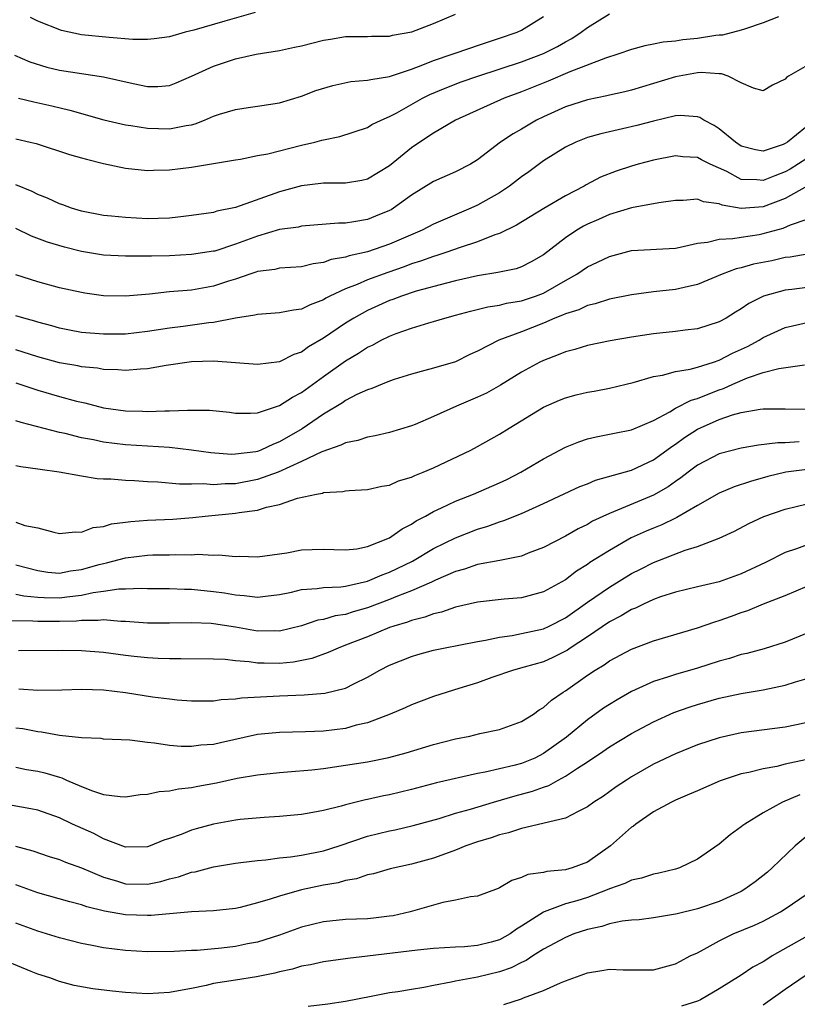
# Model space of a CAD drawing. Units: inches. Extents: x 2577000 to 2580000, y 1503000 to 1506000.
# Drawn here: x 2577327 to 2577398, y 1504431 to 1504520 of the extents above; entities that cross this region are included whole.
import ezdxf

# ---------------------------------------------------------------- set-up
doc = ezdxf.new("R2010")
doc.units = ezdxf.units.IN
doc.header["$MEASUREMENT"] = 0
doc.layers.add('LD25771503_2ft', color=121, linetype='Continuous')

msp = doc.modelspace()

# ---------------------------------------------------------------- linework, layer by layer
at = {"layer": 'LD25771503_2ft'}
for points, elevation in [([(2577326.903, 1504516.903), (2577328.296, 1504516.296), (2577329.82, 1504515.82), (2577331, 1504515.534), (2577335, 1504514.948), (2577337.672, 1504514.328), (2577339, 1504514.069), (2577339.923, 1504514.077), (2577341, 1504514.162), (2577341.61, 1504514.39), (2577343, 1504514.993), (2577345, 1504515.926), (2577347, 1504516.579), (2577348.885, 1504517), (2577351, 1504517.347), (2577352.37, 1504517.63), (2577353, 1504517.774), (2577355, 1504518.276), (2577355.636, 1504518.364), (2577357, 1504518.598), (2577359, 1504518.617), (2577359.354, 1504518.647), (2577361, 1504518.638), (2577361.272, 1504518.728), (2577363.031, 1504519.031), (2577365, 1504519.788), (2577367, 1504520.643)], 9142), ([(2577327, 1504509.298), (2577328.315, 1504509), (2577328.865, 1504508.865), (2577331.894, 1504507.894), (2577333, 1504507.57), (2577333.445, 1504507.445), (2577335, 1504507.056), (2577337, 1504506.65), (2577339, 1504506.436), (2577339.536, 1504506.464), (2577341, 1504506.472), (2577343, 1504506.729), (2577347, 1504507.399), (2577347.463, 1504507.463), (2577349, 1504507.775), (2577349.945, 1504507.945), (2577353, 1504508.716), (2577354.204, 1504509), (2577354.832, 1504509.168), (2577355, 1504509.228), (2577356.487, 1504509.513), (2577359, 1504510.322), (2577359.405, 1504510.595), (2577360.242, 1504511), (2577361, 1504511.323), (2577361.673, 1504511.673), (2577364.012, 1504513), (2577364.672, 1504513.328), (2577366.074, 1504513.926), (2577367.52, 1504514.481), (2577369.024, 1504515), (2577373, 1504516.294), (2577375, 1504517.049), (2577376.287, 1504517.713), (2577377, 1504518.138), (2577377.57, 1504518.43), (2577378.435, 1504519), (2577379, 1504519.421), (2577381, 1504520.671)], 9138), ([(2577396.396, 1504520.396), (2577395, 1504519.856), (2577393.289, 1504519.289), (2577393, 1504519.172), (2577391.275, 1504518.725), (2577391, 1504518.719), (2577390.691, 1504518.691), (2577389, 1504518.432), (2577387.693, 1504518.306), (2577387, 1504518.183), (2577385.893, 1504518.107), (2577385, 1504517.903), (2577384.228, 1504517.772), (2577383, 1504517.436), (2577381.767, 1504517), (2577380.654, 1504516.654), (2577377.391, 1504515.39), (2577375.446, 1504514.553), (2577373, 1504513.588), (2577371.419, 1504513), (2577367.011, 1504511), (2577365, 1504509.827), (2577363.763, 1504509), (2577363, 1504508.479), (2577361, 1504506.836), (2577359, 1504505.625), (2577358.48, 1504505.52), (2577357, 1504505.281), (2577356.733, 1504505.267), (2577355, 1504505.279), (2577354.762, 1504505.238), (2577353, 1504505.026), (2577351, 1504504.475), (2577347, 1504503.068), (2577345.287, 1504502.713), (2577345, 1504502.62), (2577343, 1504502.326), (2577342.256, 1504502.256), (2577341, 1504502.1), (2577339.945, 1504502.055), (2577339, 1504502.038), (2577337, 1504502.136), (2577335.72, 1504502.28), (2577335, 1504502.336), (2577333, 1504502.727), (2577332.091, 1504503), (2577331.299, 1504503.299), (2577331, 1504503.396), (2577329.907, 1504503.907), (2577329, 1504504.238), (2577328.506, 1504504.506), (2577327, 1504505.132)], 9136), ([(2577327.247, 1504513), (2577328.657, 1504512.657), (2577330.295, 1504512.296), (2577331.911, 1504511.911), (2577335.022, 1504511.022), (2577337, 1504510.574), (2577337.486, 1504510.514), (2577339, 1504510.263), (2577341, 1504510.205), (2577342.519, 1504510.519), (2577343, 1504510.589), (2577343.333, 1504510.667), (2577344.16, 1504511), (2577345, 1504511.363), (2577345.546, 1504511.546), (2577347, 1504511.98), (2577348.158, 1504512.158), (2577349, 1504512.264), (2577351, 1504512.577), (2577353, 1504513.183), (2577354.305, 1504513.695), (2577355.832, 1504514.169), (2577357.495, 1504514.505), (2577359, 1504514.628), (2577359.288, 1504514.712), (2577361, 1504514.987), (2577363, 1504515.651), (2577364.04, 1504516.04), (2577365, 1504516.436), (2577368.409, 1504517.59), (2577369, 1504517.778), (2577369.903, 1504518.097), (2577371, 1504518.446), (2577372.608, 1504519), (2577373, 1504519.193), (2577375, 1504520.422)], 9140), ([(2577348.787, 1504520.787), (2577346.01, 1504520.01), (2577343.196, 1504519.196), (2577342.422, 1504519), (2577341, 1504518.591), (2577339.594, 1504518.406), (2577339, 1504518.339), (2577337.649, 1504518.351), (2577335.494, 1504518.506), (2577333, 1504518.764), (2577331.155, 1504519.155), (2577329, 1504520.011), (2577328.348, 1504520.348)], 9144), ([(2577399, 1504515.968), (2577397.299, 1504515), (2577397.115, 1504514.885), (2577397, 1504514.73), (2577395.827, 1504514.173), (2577395, 1504513.662), (2577394.094, 1504513.906), (2577393, 1504514.388), (2577391.796, 1504515), (2577391.211, 1504515.211), (2577391, 1504515.206), (2577389.342, 1504515.342), (2577389, 1504515.311), (2577387, 1504514.955), (2577385, 1504514.322), (2577383, 1504513.726), (2577382.42, 1504513.58), (2577381, 1504513.279), (2577380.782, 1504513.218), (2577379, 1504512.853), (2577377, 1504512.211), (2577375, 1504511.311), (2577374.367, 1504511), (2577373, 1504510.185), (2577372.235, 1504509.765), (2577371.103, 1504509), (2577369, 1504507.394), (2577368.354, 1504507), (2577367, 1504506.305), (2577365, 1504505.412), (2577363, 1504504.174), (2577361.372, 1504503), (2577361.139, 1504502.861), (2577361, 1504502.788), (2577359.741, 1504502.259), (2577359, 1504501.972), (2577357.743, 1504501.743), (2577357, 1504501.638), (2577356.369, 1504501.631), (2577353, 1504501.357), (2577352.713, 1504501.287), (2577351, 1504501.047), (2577349, 1504500.468), (2577347, 1504499.711), (2577345.104, 1504499.104), (2577345, 1504499.075), (2577343, 1504498.778), (2577341, 1504498.67), (2577339.356, 1504498.644), (2577339, 1504498.624), (2577337.364, 1504498.636), (2577337, 1504498.624), (2577335, 1504498.731), (2577333, 1504499.047), (2577331.439, 1504499.439), (2577329.898, 1504499.898), (2577328.446, 1504500.446), (2577327, 1504501.138)], 9134), ([(2577399.656, 1504511), (2577397.189, 1504509), (2577397, 1504508.885), (2577396.8, 1504508.8), (2577395, 1504508.19), (2577394.298, 1504508.298), (2577393, 1504508.64), (2577392.459, 1504509), (2577391, 1504510.224), (2577390.527, 1504510.527), (2577389.576, 1504511), (2577389.237, 1504511.237), (2577389, 1504511.32), (2577387.425, 1504511.425), (2577387, 1504511.39), (2577385, 1504510.912), (2577383.491, 1504510.509), (2577382.199, 1504510.199), (2577380.233, 1504509.767), (2577379, 1504509.411), (2577378.697, 1504509.302), (2577377.943, 1504509), (2577377, 1504508.546), (2577375, 1504507.289), (2577373.688, 1504506.312), (2577373, 1504505.834), (2577371.915, 1504505), (2577371, 1504504.4), (2577369, 1504503.276), (2577368.404, 1504503), (2577365, 1504501.534), (2577363.982, 1504501), (2577361, 1504499.741), (2577359, 1504499.036), (2577357.332, 1504498.668), (2577357, 1504498.546), (2577355.682, 1504498.318), (2577355, 1504498.06), (2577354.05, 1504497.95), (2577353, 1504497.675), (2577351, 1504497.545), (2577350.566, 1504497.434), (2577349, 1504497.239), (2577348.832, 1504497.169), (2577348.301, 1504497), (2577347, 1504496.548), (2577346.352, 1504496.352), (2577345, 1504495.894), (2577343, 1504495.555), (2577341, 1504495.379), (2577339.18, 1504495.18), (2577337, 1504494.998), (2577335, 1504495.043), (2577333.277, 1504495.277), (2577333, 1504495.322), (2577331, 1504495.764), (2577329, 1504496.288), (2577327, 1504496.924)], 9132), ([(2577400.471, 1504508.471), (2577397.448, 1504506.552), (2577397, 1504506.317), (2577396.046, 1504505.954), (2577395, 1504505.514), (2577394.413, 1504505.587), (2577393, 1504505.621), (2577391.678, 1504506.322), (2577390.182, 1504507), (2577389.386, 1504507.386), (2577389, 1504507.592), (2577387.676, 1504507.676), (2577387, 1504507.744), (2577385, 1504507.368), (2577383.616, 1504507), (2577383, 1504506.829), (2577381.628, 1504506.372), (2577380.194, 1504505.806), (2577378.885, 1504505.114), (2577378.698, 1504505), (2577377, 1504504.127), (2577375.026, 1504502.974), (2577372.541, 1504501.46), (2577371, 1504500.709), (2577370.573, 1504500.573), (2577369, 1504499.942), (2577367.433, 1504499.433), (2577366.223, 1504499), (2577365.306, 1504498.694), (2577365, 1504498.615), (2577363.824, 1504498.176), (2577363, 1504497.933), (2577362.326, 1504497.674), (2577360.84, 1504497.16), (2577359, 1504496.47), (2577358.06, 1504496.06), (2577357, 1504495.662), (2577355.583, 1504495), (2577355.195, 1504494.804), (2577355, 1504494.675), (2577353.778, 1504494.222), (2577353, 1504493.813), (2577352.271, 1504493.729), (2577351, 1504493.467), (2577349, 1504493.336), (2577348.74, 1504493.26), (2577346.998, 1504492.998), (2577345, 1504492.61), (2577344.572, 1504492.572), (2577342.246, 1504492.246), (2577341, 1504492.088), (2577339, 1504491.771), (2577337, 1504491.553), (2577335, 1504491.53), (2577333, 1504491.691), (2577331.893, 1504491.893), (2577331, 1504492.074), (2577330.291, 1504492.291), (2577329, 1504492.643), (2577328.733, 1504492.733), (2577327.74, 1504493), (2577327, 1504493.218)], 9130), ([(2577398.989, 1504504.989), (2577397, 1504503.875), (2577395, 1504503.118), (2577393, 1504502.982), (2577391.267, 1504503.267), (2577391, 1504503.39), (2577389.565, 1504503.565), (2577389, 1504503.803), (2577387.702, 1504503.702), (2577387, 1504503.708), (2577385.494, 1504503.494), (2577383, 1504503.032), (2577381, 1504502.428), (2577380.02, 1504501.98), (2577379, 1504501.541), (2577378.645, 1504501.355), (2577378.04, 1504501), (2577377, 1504500.306), (2577375, 1504498.763), (2577373.888, 1504498.112), (2577373, 1504497.665), (2577372.516, 1504497.484), (2577371, 1504497.178), (2577370.863, 1504497.137), (2577369, 1504496.843), (2577367, 1504496.388), (2577366.187, 1504496.187), (2577363.44, 1504495.439), (2577362.104, 1504495), (2577361.308, 1504494.692), (2577361, 1504494.591), (2577359, 1504493.692), (2577357.744, 1504493), (2577357, 1504492.535), (2577355, 1504491.166), (2577353.622, 1504490.378), (2577353, 1504489.907), (2577352.301, 1504489.698), (2577351, 1504489.032), (2577349, 1504488.779), (2577345, 1504489.1), (2577343, 1504489.036), (2577340.684, 1504488.684), (2577339, 1504488.377), (2577338.35, 1504488.35), (2577337, 1504488.227), (2577336.3, 1504488.3), (2577335, 1504488.335), (2577334.443, 1504488.443), (2577333, 1504488.582), (2577332.66, 1504488.66), (2577331, 1504488.926), (2577329, 1504489.469), (2577327, 1504490.114)], 9128), ([(2577327, 1504487.108), (2577329, 1504486.457), (2577331, 1504485.883), (2577332.539, 1504485.461), (2577333.296, 1504485.296), (2577335, 1504484.848), (2577337, 1504484.57), (2577338.546, 1504484.546), (2577339, 1504484.524), (2577340.579, 1504484.579), (2577341, 1504484.565), (2577342.642, 1504484.642), (2577343, 1504484.624), (2577344.625, 1504484.625), (2577346.443, 1504484.443), (2577347, 1504484.371), (2577348.353, 1504484.353), (2577349, 1504484.398), (2577351, 1504485.042), (2577352.182, 1504485.818), (2577353, 1504486.229), (2577355, 1504487.693), (2577357, 1504489.121), (2577358.194, 1504489.806), (2577359, 1504490.352), (2577359.451, 1504490.549), (2577360.249, 1504491), (2577361, 1504491.372), (2577361.607, 1504491.607), (2577363, 1504492.101), (2577364.571, 1504492.571), (2577365, 1504492.681), (2577366.025, 1504493), (2577367, 1504493.256), (2577368.357, 1504493.643), (2577369.96, 1504494.04), (2577371, 1504494.192), (2577371.641, 1504494.359), (2577373, 1504494.568), (2577374.283, 1504495), (2577375, 1504495.275), (2577377, 1504496.42), (2577378.048, 1504497), (2577379, 1504497.657), (2577379.925, 1504498.075), (2577381, 1504498.607), (2577383, 1504499.138), (2577387, 1504499.365), (2577387.444, 1504499.444), (2577389, 1504499.806), (2577389.912, 1504499.912), (2577391, 1504500.192), (2577392.233, 1504500.233), (2577393, 1504500.376), (2577394.609, 1504500.61), (2577395, 1504500.681), (2577396.807, 1504501.193), (2577397.481, 1504501.481), (2577399, 1504501.991)], 9126), ([(2577399, 1504498.819), (2577397.449, 1504498.551), (2577397, 1504498.505), (2577395.775, 1504498.225), (2577394.102, 1504497.899), (2577393, 1504497.582), (2577392.52, 1504497.481), (2577391.262, 1504497), (2577389, 1504496.053), (2577387.795, 1504495.795), (2577387, 1504495.601), (2577385, 1504495.38), (2577383, 1504495.107), (2577381, 1504494.71), (2577379.707, 1504494.293), (2577379, 1504494.154), (2577378.23, 1504493.77), (2577377, 1504493.398), (2577376.74, 1504493.26), (2577376.05, 1504493), (2577375, 1504492.545), (2577373, 1504491.766), (2577370.939, 1504491), (2577369, 1504489.993), (2577368.314, 1504489.686), (2577367, 1504489.039), (2577365, 1504488.441), (2577364.224, 1504488.224), (2577363, 1504487.916), (2577361.414, 1504487.414), (2577361, 1504487.271), (2577360.335, 1504487), (2577359.405, 1504486.595), (2577359, 1504486.476), (2577358.041, 1504486.041), (2577357, 1504485.502), (2577356.713, 1504485.287), (2577355, 1504484.264), (2577353.055, 1504482.945), (2577351, 1504481.745), (2577350.449, 1504481.551), (2577349.306, 1504481), (2577349, 1504480.883), (2577348.855, 1504480.855), (2577347, 1504480.617), (2577346.615, 1504480.615), (2577344.764, 1504480.764), (2577343, 1504480.999), (2577341, 1504481.223), (2577339, 1504481.369), (2577337, 1504481.487), (2577335, 1504481.716), (2577334.075, 1504481.925), (2577333, 1504482.119), (2577331.499, 1504482.501), (2577331, 1504482.602), (2577327.501, 1504483.501), (2577327, 1504483.675)], 9124), ([(2577399, 1504495.789), (2577397.604, 1504495.604), (2577397, 1504495.539), (2577395.005, 1504494.995), (2577393.671, 1504494.329), (2577393, 1504493.857), (2577392.459, 1504493.541), (2577391.62, 1504493), (2577391, 1504492.649), (2577389, 1504492.013), (2577387.904, 1504491.904), (2577387, 1504491.781), (2577385, 1504491.585), (2577383, 1504491.283), (2577381.062, 1504490.938), (2577379, 1504490.502), (2577377.851, 1504490.149), (2577377, 1504489.939), (2577376.347, 1504489.653), (2577375, 1504489.16), (2577374.674, 1504489), (2577373, 1504488.081), (2577371.095, 1504486.905), (2577369.809, 1504486.191), (2577369, 1504485.81), (2577367.092, 1504485), (2577365, 1504484.041), (2577363.337, 1504483.336), (2577363, 1504483.202), (2577361, 1504482.593), (2577359.71, 1504482.29), (2577359, 1504482.171), (2577358.119, 1504481.881), (2577357, 1504481.672), (2577356.565, 1504481.435), (2577354.852, 1504480.852), (2577353, 1504479.956), (2577350.883, 1504479), (2577349, 1504478.312), (2577347, 1504477.942), (2577346.062, 1504477.938), (2577345, 1504477.854), (2577344.077, 1504477.923), (2577343, 1504477.892), (2577341.891, 1504477.891), (2577339.919, 1504478.081), (2577339, 1504478.11), (2577337.796, 1504478.204), (2577337, 1504478.226), (2577335.65, 1504478.35), (2577335, 1504478.363), (2577334.402, 1504478.402), (2577333, 1504478.63), (2577330.96, 1504479), (2577329.23, 1504479.23), (2577329, 1504479.277), (2577327.474, 1504479.474), (2577327, 1504479.58)], 9122), ([(2577327, 1504474.439), (2577327.845, 1504474.155), (2577329, 1504473.935), (2577330.47, 1504473.53), (2577331, 1504473.413), (2577332.42, 1504473.58), (2577333, 1504473.542), (2577334.044, 1504473.956), (2577335, 1504474.038), (2577335.718, 1504474.283), (2577337, 1504474.438), (2577337.488, 1504474.512), (2577339, 1504474.617), (2577341.284, 1504474.716), (2577343.128, 1504474.872), (2577344.222, 1504475), (2577347, 1504475.26), (2577347.328, 1504475.328), (2577349, 1504475.549), (2577349.817, 1504475.817), (2577351, 1504476.055), (2577352.618, 1504476.618), (2577354.348, 1504477), (2577354.906, 1504477.094), (2577355, 1504477.137), (2577356.768, 1504477.232), (2577357, 1504477.295), (2577357.336, 1504477.336), (2577359, 1504477.412), (2577360.293, 1504477.707), (2577361, 1504477.825), (2577361.809, 1504478.191), (2577363, 1504478.543), (2577363.297, 1504478.703), (2577364.069, 1504479), (2577365, 1504479.397), (2577368.384, 1504481), (2577369, 1504481.32), (2577371, 1504482.434), (2577371.895, 1504483), (2577375, 1504484.891), (2577376.464, 1504485.536), (2577377, 1504485.757), (2577377.979, 1504486.021), (2577379, 1504486.269), (2577379.628, 1504486.372), (2577381, 1504486.632), (2577382.517, 1504487), (2577383.157, 1504487.157), (2577385, 1504487.701), (2577385.827, 1504487.827), (2577387, 1504488.148), (2577388.362, 1504488.362), (2577389, 1504488.545), (2577390.459, 1504489), (2577391, 1504489.178), (2577392.199, 1504489.801), (2577393.572, 1504490.428), (2577394.614, 1504491), (2577395, 1504491.245), (2577397, 1504492.136), (2577399, 1504492.596)], 9120), ([(2577327, 1504470.563), (2577329, 1504470.039), (2577329.915, 1504469.915), (2577331, 1504469.824), (2577331.99, 1504470.01), (2577333, 1504470.141), (2577334.583, 1504470.583), (2577335, 1504470.694), (2577335.266, 1504470.734), (2577337, 1504471.211), (2577339, 1504471.456), (2577339.476, 1504471.476), (2577341, 1504471.487), (2577341.516, 1504471.516), (2577343, 1504471.491), (2577343.53, 1504471.531), (2577345, 1504471.457), (2577345.479, 1504471.479), (2577347, 1504471.331), (2577347.348, 1504471.347), (2577349, 1504471.288), (2577351.669, 1504471.669), (2577353, 1504471.935), (2577353.958, 1504471.958), (2577355, 1504472.005), (2577355.949, 1504471.95), (2577357, 1504471.922), (2577358.036, 1504472.036), (2577359, 1504472.227), (2577361, 1504473.016), (2577362.153, 1504473.846), (2577363, 1504474.257), (2577363.44, 1504474.561), (2577364.279, 1504475), (2577365, 1504475.407), (2577365.74, 1504475.74), (2577367, 1504476.36), (2577368.632, 1504477), (2577371, 1504478.022), (2577371.666, 1504478.334), (2577372.944, 1504479), (2577375, 1504480.218), (2577377, 1504481.259), (2577378.236, 1504481.764), (2577379, 1504482.01), (2577379.785, 1504482.215), (2577381, 1504482.437), (2577381.453, 1504482.547), (2577383, 1504482.843), (2577385, 1504483.696), (2577386.492, 1504484.492), (2577387, 1504484.801), (2577388.445, 1504485.554), (2577389, 1504485.701), (2577390.138, 1504486.138), (2577391, 1504486.491), (2577391.386, 1504486.615), (2577392.222, 1504487), (2577393.577, 1504487.577), (2577395, 1504488.047), (2577396.422, 1504488.423), (2577398.745, 1504488.745)], 9118), ([(2577327, 1504467.899), (2577327.74, 1504467.74), (2577329, 1504467.625), (2577329.583, 1504467.583), (2577331, 1504467.556), (2577331.656, 1504467.656), (2577333, 1504467.817), (2577334.059, 1504468.059), (2577335, 1504468.18), (2577336.386, 1504468.386), (2577337, 1504468.391), (2577338.445, 1504468.445), (2577339, 1504468.42), (2577341, 1504468.402), (2577342.347, 1504468.347), (2577343, 1504468.345), (2577345, 1504468.15), (2577346.007, 1504468.007), (2577347, 1504467.83), (2577347.785, 1504467.785), (2577349, 1504467.632), (2577349.73, 1504467.73), (2577351, 1504467.863), (2577352.096, 1504468.096), (2577353, 1504468.318), (2577354.42, 1504468.42), (2577355, 1504468.515), (2577356.574, 1504468.574), (2577357, 1504468.633), (2577359, 1504469.076), (2577360.333, 1504469.667), (2577361, 1504469.905), (2577363.091, 1504470.909), (2577365, 1504472.039), (2577367, 1504473.033), (2577369, 1504473.811), (2577369.931, 1504474.069), (2577371, 1504474.466), (2577371.415, 1504474.585), (2577373, 1504475.221), (2577375, 1504476.131), (2577378.319, 1504477.681), (2577379, 1504477.945), (2577379.743, 1504478.258), (2577383, 1504479.175), (2577385, 1504480.105), (2577386.234, 1504481), (2577386.666, 1504481.334), (2577387, 1504481.541), (2577387.842, 1504482.157), (2577389, 1504482.903), (2577391, 1504483.784), (2577392.202, 1504484.202), (2577393, 1504484.417), (2577394.716, 1504484.716), (2577395, 1504484.748), (2577397, 1504484.749), (2577399, 1504484.708)], 9116), ([(2577398.248, 1504481.752), (2577397, 1504481.674), (2577396.33, 1504481.67), (2577394.551, 1504481.449), (2577393, 1504481.184), (2577391, 1504480.66), (2577389, 1504479.629), (2577388.157, 1504479), (2577387.51, 1504478.49), (2577387, 1504478.155), (2577386.333, 1504477.667), (2577385, 1504476.889), (2577381.384, 1504475.384), (2577381, 1504475.248), (2577379.47, 1504474.53), (2577379, 1504474.249), (2577378.156, 1504473.844), (2577377, 1504473.181), (2577375, 1504472.13), (2577373.616, 1504471.617), (2577373, 1504471.369), (2577371.041, 1504470.959), (2577369, 1504470.583), (2577367.823, 1504470.177), (2577367, 1504469.964), (2577365.17, 1504469.17), (2577364.814, 1504469), (2577363, 1504468.204), (2577361.722, 1504467.722), (2577361, 1504467.417), (2577359, 1504466.651), (2577357.71, 1504466.29), (2577357, 1504466.055), (2577356.072, 1504465.928), (2577355, 1504465.608), (2577354.478, 1504465.522), (2577353, 1504465.03), (2577351, 1504464.549), (2577350.564, 1504464.564), (2577349, 1504464.549), (2577347, 1504464.895), (2577345, 1504465.21), (2577344.77, 1504465.23), (2577343, 1504465.305), (2577341, 1504465.262), (2577339, 1504465.267), (2577337, 1504465.428), (2577336.576, 1504465.424), (2577335, 1504465.573), (2577334.498, 1504465.502), (2577333, 1504465.515), (2577332.544, 1504465.456), (2577331, 1504465.4), (2577329, 1504465.407), (2577328.552, 1504465.448), (2577326.54, 1504465.46)], 9114), ([(2577399, 1504479.25), (2577397.047, 1504479), (2577395.41, 1504478.59), (2577393.847, 1504478.153), (2577392.352, 1504477.648), (2577391, 1504477.08), (2577389, 1504475.959), (2577387.134, 1504474.866), (2577387, 1504474.816), (2577385.784, 1504474.216), (2577385, 1504473.912), (2577384.357, 1504473.643), (2577382.983, 1504473.017), (2577381, 1504471.876), (2577379.233, 1504470.767), (2577379, 1504470.594), (2577378.007, 1504469.993), (2577377, 1504469.2), (2577375, 1504468.1), (2577373, 1504467.578), (2577371.432, 1504467.431), (2577369, 1504467.169), (2577367, 1504466.719), (2577365.739, 1504466.261), (2577365, 1504466.103), (2577364.205, 1504465.795), (2577363, 1504465.507), (2577362.64, 1504465.36), (2577361.4, 1504465), (2577361, 1504464.859), (2577359, 1504464.029), (2577357, 1504463.247), (2577356.319, 1504463), (2577355.417, 1504462.583), (2577353.946, 1504462.054), (2577352.27, 1504461.73), (2577351, 1504461.609), (2577349.616, 1504461.616), (2577349, 1504461.636), (2577348.246, 1504461.754), (2577347, 1504461.841), (2577346.048, 1504461.952), (2577345, 1504461.999), (2577342.033, 1504462.034), (2577341, 1504462.014), (2577339.956, 1504462.044), (2577339, 1504462.109), (2577337.763, 1504462.237), (2577337, 1504462.325), (2577335, 1504462.595), (2577333, 1504462.757), (2577331.225, 1504462.775), (2577327.264, 1504462.736)], 9112), ([(2577327.29, 1504459.29), (2577329, 1504459.157), (2577331.19, 1504459.19), (2577333, 1504459.264), (2577335, 1504459.203), (2577337, 1504458.958), (2577339.431, 1504458.569), (2577341, 1504458.369), (2577341.703, 1504458.297), (2577343, 1504458.204), (2577345, 1504458.214), (2577345.678, 1504458.322), (2577347, 1504458.38), (2577347.529, 1504458.472), (2577351, 1504458.661), (2577353.252, 1504458.748), (2577355.106, 1504458.894), (2577357, 1504459.357), (2577357.744, 1504459.744), (2577359, 1504460.357), (2577360.134, 1504461), (2577361, 1504461.43), (2577363, 1504462.241), (2577363.585, 1504462.415), (2577365, 1504462.81), (2577365.908, 1504463), (2577369, 1504463.605), (2577369.718, 1504463.718), (2577371, 1504464.003), (2577372.154, 1504464.154), (2577373, 1504464.316), (2577375, 1504464.749), (2577375.538, 1504465), (2577377, 1504465.742), (2577379, 1504467.157), (2577381, 1504468.546), (2577383, 1504469.767), (2577383.823, 1504470.177), (2577385, 1504470.791), (2577387.901, 1504471.901), (2577389, 1504472.228), (2577390.994, 1504473.006), (2577392.371, 1504473.629), (2577393.675, 1504474.325), (2577395.045, 1504474.955), (2577397, 1504475.634), (2577399, 1504476.122)], 9110), ([(2577399, 1504472.399), (2577398.03, 1504472.03), (2577397, 1504471.688), (2577395.21, 1504470.791), (2577393, 1504469.741), (2577391, 1504469.03), (2577389, 1504468.579), (2577387, 1504468.094), (2577385.644, 1504467.644), (2577385, 1504467.411), (2577384.109, 1504467), (2577383.369, 1504466.632), (2577383, 1504466.492), (2577382.081, 1504465.919), (2577381, 1504465.375), (2577379, 1504464.026), (2577377.424, 1504463), (2577377.179, 1504462.821), (2577377, 1504462.719), (2577375.854, 1504462.146), (2577375, 1504461.758), (2577373.248, 1504461.247), (2577372.288, 1504461), (2577370.319, 1504460.319), (2577369, 1504459.842), (2577367.313, 1504459.313), (2577366.257, 1504459), (2577365, 1504458.596), (2577363, 1504457.849), (2577362.433, 1504457.567), (2577361.07, 1504457), (2577359, 1504456.21), (2577357.983, 1504455.982), (2577357, 1504455.698), (2577355, 1504455.447), (2577353.368, 1504455.369), (2577351, 1504455.324), (2577349, 1504455.136), (2577345.621, 1504454.379), (2577345, 1504454.224), (2577343.845, 1504454.155), (2577343, 1504454.035), (2577342.048, 1504454.048), (2577341, 1504454.15), (2577339.64, 1504454.36), (2577339, 1504454.416), (2577337.379, 1504454.621), (2577335, 1504454.727), (2577334.767, 1504454.767), (2577333, 1504454.828), (2577331, 1504455.051), (2577329.348, 1504455.348), (2577329, 1504455.368), (2577327.643, 1504455.643), (2577327, 1504455.727)], 9108), ([(2577327, 1504452.157), (2577327.97, 1504451.97), (2577329, 1504451.803), (2577329.656, 1504451.656), (2577331, 1504451.245), (2577331.198, 1504451.199), (2577331.625, 1504451), (2577333, 1504450.41), (2577333.994, 1504450.005), (2577335, 1504449.682), (2577336.5, 1504449.5), (2577337, 1504449.483), (2577338.328, 1504449.672), (2577339, 1504449.727), (2577340.04, 1504449.96), (2577341, 1504450.013), (2577341.8, 1504450.2), (2577343, 1504450.321), (2577343.558, 1504450.442), (2577345.253, 1504450.747), (2577347.156, 1504451.157), (2577349, 1504451.48), (2577351, 1504451.694), (2577351.736, 1504451.736), (2577353.938, 1504451.937), (2577355, 1504452.061), (2577357, 1504452.338), (2577359, 1504452.662), (2577360.942, 1504453.058), (2577362.516, 1504453.484), (2577365, 1504454.218), (2577367, 1504454.742), (2577368.297, 1504455), (2577369.227, 1504455.227), (2577371, 1504455.602), (2577373, 1504456.318), (2577374.088, 1504457), (2577374.62, 1504457.38), (2577375, 1504457.587), (2577375.735, 1504458.265), (2577376.804, 1504459), (2577377, 1504459.12), (2577379, 1504460.524), (2577379.712, 1504461), (2577380.519, 1504461.481), (2577381, 1504461.824), (2577383, 1504462.895), (2577385, 1504463.653), (2577389, 1504464.849), (2577390.603, 1504465.397), (2577391, 1504465.509), (2577392.11, 1504465.89), (2577393, 1504466.22), (2577393.592, 1504466.408), (2577395.026, 1504467.026), (2577397, 1504467.79), (2577399, 1504468.622)], 9106), ([(2577399, 1504464.359), (2577397, 1504463.532), (2577395.08, 1504462.92), (2577393.495, 1504462.505), (2577393, 1504462.399), (2577391.937, 1504462.063), (2577391, 1504461.815), (2577389, 1504461.178), (2577387, 1504460.6), (2577386.381, 1504460.381), (2577385, 1504459.958), (2577383, 1504459.045), (2577381.696, 1504458.304), (2577381, 1504457.877), (2577380.47, 1504457.53), (2577379, 1504456.479), (2577377.094, 1504454.906), (2577375, 1504453.401), (2577374.222, 1504453), (2577373, 1504452.496), (2577372.314, 1504452.313), (2577369.703, 1504451.703), (2577369, 1504451.589), (2577365.271, 1504450.729), (2577363, 1504450.144), (2577361, 1504449.663), (2577360.446, 1504449.554), (2577359, 1504449.218), (2577358.814, 1504449.186), (2577357, 1504448.731), (2577356.609, 1504448.608), (2577355, 1504448.223), (2577354.031, 1504448.031), (2577353, 1504447.863), (2577351, 1504447.676), (2577349.599, 1504447.599), (2577347.404, 1504447.404), (2577347, 1504447.353), (2577345, 1504447), (2577343.428, 1504446.572), (2577343, 1504446.438), (2577342.057, 1504446.057), (2577341, 1504445.677), (2577340.484, 1504445.516), (2577339.233, 1504445), (2577339, 1504444.924), (2577337, 1504444.887), (2577335, 1504445.654), (2577334.123, 1504446.123), (2577332.181, 1504447), (2577331, 1504447.559), (2577329, 1504448.245), (2577328.383, 1504448.382), (2577326.679, 1504448.68)], 9104), ([(2577326.982, 1504444.982), (2577328.556, 1504444.556), (2577330.054, 1504444.055), (2577331, 1504443.767), (2577331.536, 1504443.536), (2577333, 1504443.02), (2577335, 1504442.159), (2577336.178, 1504441.822), (2577337, 1504441.552), (2577339, 1504441.534), (2577340.216, 1504441.785), (2577341, 1504442.013), (2577341.806, 1504442.194), (2577343, 1504442.616), (2577343.335, 1504442.665), (2577345, 1504443.115), (2577347, 1504443.45), (2577347.494, 1504443.494), (2577349, 1504443.692), (2577349.738, 1504443.738), (2577351, 1504443.912), (2577352.006, 1504444.006), (2577353, 1504444.157), (2577355, 1504444.547), (2577356.431, 1504445), (2577359, 1504445.887), (2577361, 1504446.38), (2577361.52, 1504446.48), (2577363.147, 1504446.853), (2577365.504, 1504447.504), (2577367, 1504447.973), (2577368.364, 1504448.364), (2577370.46, 1504449), (2577372.441, 1504449.559), (2577374.019, 1504449.981), (2577375, 1504450.359), (2577375.487, 1504450.513), (2577376.329, 1504451), (2577377, 1504451.362), (2577378.088, 1504452.088), (2577379, 1504452.658), (2577380.412, 1504453.588), (2577381, 1504454.005), (2577383, 1504455.236), (2577385, 1504456.305), (2577386.866, 1504457.134), (2577388.35, 1504457.65), (2577389, 1504457.86), (2577391, 1504458.436), (2577393, 1504458.877), (2577395, 1504459.209), (2577397, 1504459.622), (2577397.942, 1504459.942), (2577399, 1504460.245)], 9102), ([(2577399, 1504456.234), (2577398.025, 1504456.025), (2577397, 1504455.812), (2577393, 1504455.282), (2577391, 1504454.849), (2577389, 1504454.187), (2577387, 1504453.389), (2577385, 1504452.435), (2577383, 1504451.283), (2577382.55, 1504451), (2577381.625, 1504450.375), (2577380.457, 1504449.543), (2577379.586, 1504449), (2577379, 1504448.552), (2577378.149, 1504448.148), (2577377, 1504447.52), (2577373, 1504446.576), (2577371.818, 1504446.182), (2577371, 1504446.009), (2577370.254, 1504445.746), (2577369, 1504445.377), (2577367.935, 1504445), (2577367, 1504444.613), (2577366.419, 1504444.419), (2577365, 1504443.883), (2577363, 1504443.35), (2577361.075, 1504442.925), (2577359.531, 1504442.469), (2577359, 1504442.364), (2577357.991, 1504442.009), (2577357, 1504441.858), (2577356.341, 1504441.659), (2577355, 1504441.429), (2577352.993, 1504441.007), (2577351, 1504440.453), (2577350.154, 1504440.154), (2577349, 1504439.818), (2577347.408, 1504439.408), (2577347, 1504439.32), (2577345, 1504439.096), (2577343, 1504439), (2577341, 1504438.839), (2577339.321, 1504438.679), (2577339, 1504438.677), (2577337, 1504438.74), (2577335.084, 1504439.084), (2577333.473, 1504439.473), (2577333, 1504439.646), (2577331.918, 1504439.918), (2577329, 1504440.746), (2577327, 1504441.455)], 9100), ([(2577398.848, 1504452.848), (2577397, 1504452.43), (2577396.24, 1504452.24), (2577395, 1504452.017), (2577393.673, 1504451.673), (2577393, 1504451.55), (2577391.072, 1504450.928), (2577389, 1504450.026), (2577388.298, 1504449.702), (2577387, 1504449.167), (2577386.658, 1504449), (2577385, 1504448.095), (2577383.397, 1504447), (2577383.183, 1504446.817), (2577383, 1504446.706), (2577381.105, 1504445), (2577379, 1504443.522), (2577377.624, 1504443), (2577377, 1504442.82), (2577375.314, 1504442.686), (2577375, 1504442.596), (2577373.585, 1504442.415), (2577373, 1504442.135), (2577372.127, 1504441.873), (2577371, 1504441.182), (2577370.875, 1504441.125), (2577369, 1504440.43), (2577368.379, 1504440.379), (2577367, 1504440.066), (2577365.849, 1504439.849), (2577362.87, 1504439), (2577361.337, 1504438.663), (2577361, 1504438.61), (2577359.555, 1504438.445), (2577359, 1504438.389), (2577357, 1504438.31), (2577355, 1504438.111), (2577353, 1504437.613), (2577351, 1504436.892), (2577349, 1504436.263), (2577348.094, 1504436.094), (2577347, 1504435.867), (2577345.711, 1504435.711), (2577343.51, 1504435.51), (2577343, 1504435.501), (2577341.403, 1504435.403), (2577339, 1504435.382), (2577337, 1504435.491), (2577335, 1504435.747), (2577333.942, 1504435.942), (2577333, 1504436.148), (2577331, 1504436.649), (2577329, 1504437.244), (2577327, 1504437.983)], 9098), ([(2577398.337, 1504449.663), (2577396.737, 1504449), (2577395, 1504448.009), (2577393.324, 1504447), (2577393.136, 1504446.864), (2577393, 1504446.734), (2577391.982, 1504446.017), (2577391, 1504445.163), (2577389, 1504443.794), (2577387.363, 1504443), (2577387, 1504442.892), (2577385.484, 1504442.516), (2577385, 1504442.429), (2577383.927, 1504442.073), (2577383, 1504441.891), (2577382.42, 1504441.579), (2577381, 1504441.097), (2577380.788, 1504441), (2577379, 1504440.331), (2577378.025, 1504440.026), (2577377, 1504439.726), (2577375.065, 1504439), (2577375, 1504438.972), (2577373, 1504437.702), (2577372.552, 1504437.448), (2577371.976, 1504437), (2577371, 1504436.455), (2577370.249, 1504436.249), (2577369, 1504435.943), (2577367.829, 1504435.83), (2577367, 1504435.805), (2577365, 1504435.669), (2577363.537, 1504435.537), (2577359, 1504434.979), (2577357.221, 1504434.779), (2577357, 1504434.738), (2577355, 1504434.474), (2577353.804, 1504434.196), (2577353, 1504434.072), (2577352.186, 1504433.814), (2577351, 1504433.559), (2577350.564, 1504433.436), (2577348.9, 1504433.101), (2577347, 1504432.81), (2577345, 1504432.483), (2577344.323, 1504432.323), (2577343, 1504432.05), (2577341.817, 1504431.817), (2577341, 1504431.68), (2577339, 1504431.569), (2577337, 1504431.68), (2577335.792, 1504431.791), (2577334.012, 1504432.012), (2577332.324, 1504432.324), (2577331, 1504432.677), (2577330.095, 1504433), (2577329, 1504433.359), (2577328.422, 1504433.578), (2577325.013, 1504434.987)], 9096), ([(2577399, 1504445.921), (2577397.889, 1504445), (2577395.813, 1504443), (2577395.375, 1504442.625), (2577394.252, 1504441.748), (2577393.237, 1504441), (2577393, 1504440.868), (2577391, 1504439.96), (2577389, 1504439.278), (2577387.158, 1504438.842), (2577387, 1504438.787), (2577385, 1504438.478), (2577383.702, 1504438.298), (2577383, 1504438.251), (2577382.163, 1504438.163), (2577381, 1504437.915), (2577380.32, 1504437.68), (2577379, 1504437.414), (2577377.774, 1504437), (2577377, 1504436.689), (2577375, 1504435.612), (2577374.03, 1504435), (2577373.419, 1504434.581), (2577373, 1504434.41), (2577372.076, 1504433.924), (2577371, 1504433.562), (2577369, 1504433.08), (2577367, 1504432.707), (2577366.607, 1504432.606), (2577365, 1504432.329), (2577364.13, 1504432.13), (2577363, 1504431.962), (2577361.744, 1504431.744), (2577361, 1504431.633), (2577359.329, 1504431.329), (2577357, 1504430.85), (2577355.394, 1504430.606), (2577353.594, 1504430.406)], 9094), ([(2577371.41, 1504430.59), (2577373, 1504431.099), (2577373.18, 1504431.18), (2577375, 1504431.861), (2577376.55, 1504432.55), (2577377, 1504432.731), (2577378.668, 1504433.332), (2577379, 1504433.478), (2577380.316, 1504433.684), (2577381, 1504433.813), (2577382.249, 1504433.751), (2577384.274, 1504433.726), (2577385, 1504433.747), (2577387, 1504434.282), (2577387.461, 1504434.539), (2577388.363, 1504435), (2577389, 1504435.296), (2577389.621, 1504435.621), (2577391, 1504436.384), (2577392.268, 1504437), (2577394.204, 1504437.796), (2577395, 1504438.164), (2577396.554, 1504439), (2577397, 1504439.281), (2577399, 1504440.639)], 9092), ([(2577399, 1504436.813), (2577395.82, 1504435), (2577395.309, 1504434.691), (2577395, 1504434.475), (2577394.033, 1504433.967), (2577393, 1504433.259), (2577391, 1504432.007), (2577389.285, 1504431), (2577389, 1504430.876), (2577387.559, 1504430.441)], 9090), ([(2577398.815, 1504433.185), (2577397, 1504431.958), (2577395, 1504430.528)], 9088)]:
    msp.add_lwpolyline(points, dxfattribs=dict(at, elevation=elevation))

doc.saveas('drawing.dxf')
